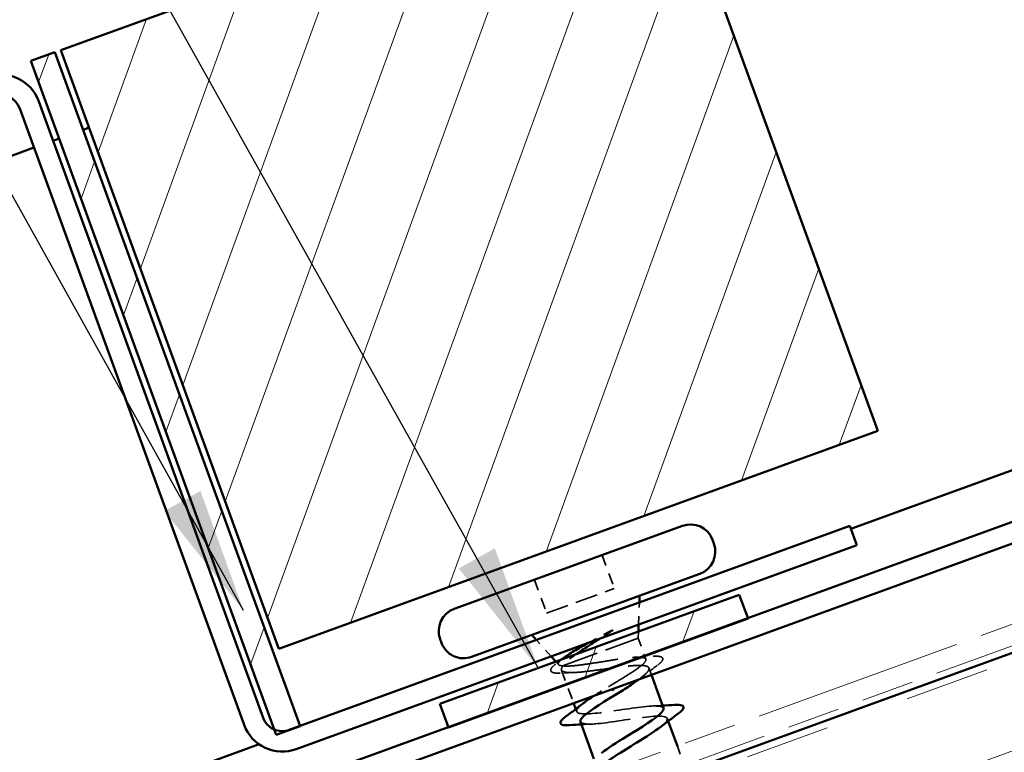
# Model space of a CAD drawing. Units: inches. Extents: x 4 to 250, y 3 to 160.
# Drawn here: x 75 to 87, y 115 to 123 of the extents above; entities that cross this region are included whole.
import ezdxf

# ---------------------------------------------------------------- set-up
doc = ezdxf.new("R2010")
doc.units = ezdxf.units.IN
doc.header["$LTSCALE"] = 15
doc.header["$MEASUREMENT"] = 0
doc.linetypes.add('DASHED', pattern=[0.2067, 0.1654, -0.0413])
doc.linetypes.add('DOUBLE_DASH_CHAIN', pattern=[1.2403, 0.6614, -0.0827, 0.1654, -0.0827, 0.1654, -0.0827])
for name, color, linetype, lineweight in [('Hatch (ANSI)', 7, 'Continuous', 18), ('Hidden (ANSI)', 7, 'DASHED', 35), ('Symbol (ANSI)', 7, 'Continuous', 25), ('Visible (ANSI)', 7, 'Continuous', 50)]:
    doc.layers.add(name, color=color, linetype=linetype, lineweight=lineweight)
doc.styles.add('Note Text (ANSI)', font='tahoma.ttf')
doc.dimstyles.new('Default (ANSI)$7', dxfattribs={"dimscale": 15, "dimtxt": 0.12, "dimasz": 0.098425, "dimexe": 0.125, "dimexo": 0.0625, "dimgap": 0.031496, "dimtad": 0, "dimtih": 1, "dimtoh": 1, "dimrnd": 1e-08, "dimzin": 4, "dimdsep": 46, "dimtxsty": 'Note Text (ANSI)', "dimcen": 0.09, "dimdle": 0.393701, "dimclrd": 256, "dimclre": 256, "dimclrt": 256, "dimadec": 0, "dimazin": 1, "dimtfac": 1, "dimtofl": 0, "dimtmove": 0, "dimatfit": 3, "dimfxl": 1, "dimtolj": 1, "dimtzin": 4, "dimlwd": -1, "dimlwe": -1, "dimarcsym": 0})

msp = doc.modelspace()

# ---------------------------------------------------------------- hatches: boundary and pattern name
at = {"layer": 'Hatch (ANSI)'}
h = msp.add_hatch(dxfattribs=at)
h.set_pattern_fill('ANSI31', color=256, scale=7.5, angle=25, style=0)
h.paths.add_polyline_path([(85.40095, 118.43165), (78.35325, 115.8665), (75.7881, 122.9142), (82.8358, 125.47935)])
at = {"layer": 'Hatch (ANSI)', "true_color": 0x808000}
h = msp.add_hatch(dxfattribs=at)
h.set_pattern_fill('ANSI31', color=56, scale=7.5, angle=25, style=0)
h.paths.add_polyline_path([(78.60342, 114.95989), (78.32151, 114.85728), (75.43572, 122.78594), (75.71762, 122.88855)])
at = {"layer": 'Hatch (ANSI)', "true_color": 0x804000}
h = msp.add_hatch(dxfattribs=at)
h.set_pattern_fill('INSUL', color=36, scale=8, angle=20, style=0)
h.paths.add_polyline_path([(105.87666, 122.69965), (36.12964, 97.31381), (36.12964, 93.32315), (107.15924, 119.1758)])
at = {"layer": 'Hatch (ANSI)', "true_color": 0x808000}
h = msp.add_hatch(dxfattribs=at)
h.set_pattern_fill('ANSI31', color=56, scale=7.5, angle=25, style=0)
h.paths.add_polyline_path([(83.87401, 116.22376), (80.35016, 114.94118), (80.24755, 115.22309), (83.7714, 116.50566)])

# ---------------------------------------------------------------- linework, layer by layer
at = {"layer": 'Hidden (ANSI)', "ltscale": 0.053232}
for p, q in [((82.15717, 116.97167), (82.30082, 116.577)), ((81.36078, 116.68181), (81.50443, 116.28713))]:
    msp.add_line(p, q, dxfattribs=at)
at = {"layer": 'Hidden (ANSI)', "ltscale": 0.107515}
msp.add_line((81.50443, 116.28713), (82.30082, 116.577), dxfattribs=at)
at = {"layer": 'Hidden (ANSI)', "ltscale": 0.032759}
for p, q in [((82.58686, 116.15434), (82.59571, 116.41296)), ((81.55698, 115.7795), (81.38396, 115.97192))]:
    msp.add_line(p, q, dxfattribs=at)
at = {"layer": 'Hidden (ANSI)', "ltscale": 0.16912}
msp.add_line((81.70272, 115.67291), (82.58132, 115.9927), dxfattribs=at)
at = {"layer": 'Hidden (ANSI)', "ltscale": 0.010169}
msp.add_line((82.58132, 115.9927), (82.58409, 116.07352), dxfattribs=at)
at = {"layer": 'Hidden (ANSI)', "ltscale": 0.03317}
msp.add_line((82.58132, 115.9927), (82.67094, 115.74649), dxfattribs=at)
at = {"layer": 'Hidden (ANSI)', "ltscale": 0.006265}
msp.add_line((81.64457, 115.68209), (81.61105, 115.71936), dxfattribs=at)
at = {"layer": 'Hidden (ANSI)', "ltscale": 0.004297}
msp.add_line((81.69088, 115.6686), (81.70272, 115.67291), dxfattribs=at)
at = {"layer": 'Hidden (ANSI)', "ltscale": 0.01079}
msp.add_line((82.70847, 115.64338), (82.7378, 115.56279), dxfattribs=at)
at = {"layer": 'Hidden (ANSI)', "ltscale": 0.052568}
msp.add_line((81.67974, 115.61908), (81.8216, 115.22932), dxfattribs=at)
at = {"layer": 'Hidden (ANSI)', "ltscale": 0.004078}
for p, q in [((81.8469, 115.15981), (81.85815, 115.12889)), ((82.92441, 115.05007), (82.93567, 115.01915))]:
    msp.add_line(p, q, dxfattribs=at)
at = {"layer": 'Hidden (ANSI)', "ltscale": 0.018709}
msp.add_line((83.04305, 114.72411), (83.09371, 114.58492), dxfattribs=at)
at = {"layer": 'Hidden (ANSI)', "ltscale": 0.030286}
msp.add_open_spline([(82.00246, 115.94164), (82.02037, 115.95154), (82.03851, 115.96151), (82.10834, 115.9998), (82.16034, 116.02807), (82.21074, 116.05575)], degree=3, knots=[0.316172256, 0.316172256, 0.316172256, 0.316172256, 0.3373774897, 0.3373774897, 0.39716778, 0.39716778, 0.39716778, 0.39716778], dxfattribs=at)
at = {"layer": 'Hidden (ANSI)', "ltscale": 0.018944}
msp.add_open_spline([(82.25894, 116.0678), (82.21833, 116.04216), (82.17624, 116.01594), (82.13392, 115.98948)], degree=3, dxfattribs=at)
at = {"layer": 'Hidden (ANSI)', "ltscale": 0.014703}
msp.add_open_spline([(82.21074, 116.05575), (82.22409, 116.06307), (82.23786, 116.07017), (82.26308, 116.08193), (82.27251, 116.0857), (82.27907, 116.08732), (82.28058, 116.08763), (82.28185, 116.08753), (82.2821, 116.08748), (82.28244, 116.08734), (82.28256, 116.08727), (82.28271, 116.0871), (82.28276, 116.08703), (82.28282, 116.08685), (82.28283, 116.08675), (82.28282, 116.08653), (82.28279, 116.0864), (82.28268, 116.08605), (82.28256, 116.08581), (82.28209, 116.08506), (82.28159, 116.08447), (82.2791, 116.08185), (82.27579, 116.07929), (82.26884, 116.0742), (82.26374, 116.07084), (82.25894, 116.0678)], degree=3, knots=[0, 0, 0, 0, 0.0158784355, 0.0158784355, 0.0304963219, 0.0304963219, 0.0337687387, 0.0337687387, 0.0345160957, 0.0345160957, 0.0349340384, 0.0349340384, 0.0352186316, 0.0352186316, 0.0354848268, 0.0354848268, 0.0358332833, 0.0358332833, 0.0364910202, 0.0364910202, 0.0382290752, 0.0382290752, 0.0451386346, 0.0451386346, 0.057165667, 0.057165667, 0.057165667, 0.057165667], dxfattribs=at)
at = {"layer": 'Hidden (ANSI)', "ltscale": 0.008144}
msp.add_open_spline([(81.63044, 115.70637), (81.64762, 115.71923), (81.66474, 115.73214), (81.68176, 115.7451)], degree=3, dxfattribs=at)
at = {"layer": 'Hidden (ANSI)', "ltscale": 0.061402}
msp.add_open_spline([(81.69088, 115.6686), (81.66281, 115.67039), (81.64635, 115.67612), (81.63729, 115.69651), (81.64539, 115.71117), (81.67332, 115.73787), (81.68342, 115.74635), (81.6953, 115.75544)], degree=3, knots=[0, 0, 0, 0, 0.06713685, 0.06713685, 0.135963309, 0.135963309, 0.164450201, 0.164450201, 0.164450201, 0.164450201], dxfattribs=at)
at = {"layer": 'Hidden (ANSI)', "ltscale": 0.275683}
msp.add_open_spline([(82.26302, 115.44186), (82.31953, 115.47561), (82.37548, 115.50903), (82.47907, 115.5731), (82.52568, 115.60312), (82.60246, 115.65743), (82.63185, 115.68118), (82.66859, 115.72091), (82.67556, 115.7365), (82.66524, 115.75911), (82.64805, 115.76591), (82.59095, 115.77149), (82.55162, 115.77023), (82.4553, 115.76154), (82.39927, 115.7542), (82.27736, 115.73619), (82.21269, 115.7257), (82.08278, 115.70479), (82.01884, 115.69457), (81.89978, 115.6776), (81.84585, 115.67102), (81.77682, 115.66589), (81.75574, 115.665), (81.719, 115.66524), (81.70343, 115.66637), (81.69088, 115.6686)], degree=3, knots=[0, 0, 0, 0, 0.066871417, 0.066871417, 0.133742833, 0.133742833, 0.20061425, 0.20061425, 0.267485666, 0.267485666, 0.334357083, 0.334357083, 0.4012285, 0.4012285, 0.468099916, 0.468099916, 0.534971333, 0.534971333, 0.60184275, 0.60184275, 0.668714166, 0.668714166, 0.703243084, 0.703243084, 0.737772002, 0.737772002, 0.737772002, 0.737772002], dxfattribs=at)
at = {"layer": 'Hidden (ANSI)', "ltscale": 0.042128}
msp.add_open_spline([(81.85537, 115.80829), (81.82416, 115.78615), (81.79628, 115.76513), (81.73971, 115.71797), (81.71573, 115.69366), (81.70272, 115.67291)], degree=3, knots=[0.170484429, 0.170484429, 0.170484429, 0.170484429, 0.217686862, 0.217686862, 0.283722343, 0.283722343, 0.283722343, 0.283722343], dxfattribs=at)
at = {"layer": 'Hidden (ANSI)', "ltscale": 0.025203}
msp.add_open_spline([(82.5599, 115.76968), (82.62513, 115.77219), (82.69104, 115.77586), (82.75698, 115.78005)], degree=3, dxfattribs=at)
at = {"layer": 'Hidden (ANSI)', "ltscale": 0.090199}
msp.add_open_spline([(82.75698, 115.78005), (82.79632, 115.78255), (82.82597, 115.78163), (82.85516, 115.77312), (82.86286, 115.76898), (82.87618, 115.74976), (82.86957, 115.733), (82.8436, 115.70341), (82.82675, 115.68887), (82.80487, 115.67257)], degree=3, knots=[0, 0, 0, 0, 0.075495968, 0.075495968, 0.11358326, 0.11358326, 0.18511439, 0.18511439, 0.240025201, 0.240025201, 0.240025201, 0.240025201], dxfattribs=at)
at = {"layer": 'Hidden (ANSI)', "ltscale": 0.088709}
msp.add_open_spline([(81.66416, 115.58365), (81.62634, 115.58177), (81.59747, 115.58317), (81.56881, 115.59237), (81.56124, 115.59673), (81.5481, 115.61559), (81.55318, 115.63201), (81.57202, 115.65601), (81.5797, 115.66403), (81.60041, 115.68301), (81.61428, 115.69428), (81.63044, 115.70637)], degree=3, knots=[0, 0, 0, 0, 0.070742204, 0.070742204, 0.106019695, 0.106019695, 0.170990562, 0.170990562, 0.200558495, 0.200558495, 0.236137518, 0.236137518, 0.236137518, 0.236137518], dxfattribs=at)
at = {"layer": 'Hidden (ANSI)', "ltscale": 0.276485}
msp.add_open_spline([(81.70272, 115.67291), (81.68328, 115.65099), (81.67523, 115.63336), (81.6836, 115.60672), (81.69993, 115.59796), (81.75572, 115.58858), (81.79462, 115.58803), (81.8906, 115.59328), (81.94671, 115.599), (82.06934, 115.61394), (82.13463, 115.623), (82.2662, 115.6412), (82.33118, 115.65015), (82.45259, 115.66465), (82.50782, 115.67005), (82.60157, 115.67448), (82.63915, 115.67346), (82.69204, 115.66302), (82.70682, 115.6537), (82.71207, 115.62592), (82.70248, 115.60773), (82.66144, 115.56358), (82.63109, 115.53831), (82.59261, 115.50994)], degree=3, knots=[0, 0, 0, 0, 0.067481729, 0.067481729, 0.134963458, 0.134963458, 0.202445186, 0.202445186, 0.269926915, 0.269926915, 0.337408644, 0.337408644, 0.404890373, 0.404890373, 0.472372102, 0.472372102, 0.539853831, 0.539853831, 0.607335559, 0.607335559, 0.674817288, 0.674817288, 0.740112511, 0.740112511, 0.740112511, 0.740112511], dxfattribs=at)
at = {"layer": 'Hidden (ANSI)', "ltscale": 0.028762}
msp.add_open_spline([(82.80487, 115.67257), (82.74456, 115.62766), (82.68475, 115.58222), (82.62703, 115.53624)], degree=3, dxfattribs=at)
at = {"layer": 'Hidden (ANSI)', "ltscale": 0.018879}
msp.add_open_spline([(81.81099, 115.58936), (81.76247, 115.58812), (81.71338, 115.58611), (81.66416, 115.58365)], degree=3, dxfattribs=at)
at = {"layer": 'Hidden (ANSI)', "ltscale": 0.030911}
msp.add_open_spline([(82.0643, 115.31766), (82.10188, 115.34218), (82.14285, 115.36794), (82.18571, 115.39439), (82.21117, 115.4101), (82.2371, 115.42598), (82.26302, 115.44186)], degree=3, knots=[-0.492056681, -0.492056681, -0.492056681, -0.492056681, -0.18336589, -0.18336589, -0.18336589, 0, 0, 0, 0], dxfattribs=at)
at = {"layer": 'Hidden (ANSI)', "ltscale": 0.239857}
msp.add_open_spline([(82.87869, 115.16911), (82.86801, 115.19415), (82.80774, 115.20115), (82.70627, 115.19314), (82.55399, 115.18113), (82.31889, 115.13898), (82.1383, 115.11666), (81.95771, 115.09434), (81.84365, 115.09624), (81.85829, 115.14498), (81.8644, 115.16534), (81.89261, 115.19374), (81.93589, 115.22763)], degree=3, knots=[-4.71238898, -4.71238898, -4.71238898, -4.71238898, -3.88919673, -3.88919673, -3.88919673, -2.65391978, -2.65391978, -2.65391978, -1.41864284, -1.41864284, -1.41864284, -0.90264469, -0.90264469, -0.90264469, -0.90264469], dxfattribs=at)
at = {"layer": 'Hidden (ANSI)', "ltscale": 0.014082}
for points in [[(82.75966, 115.19623), (82.79608, 115.1974), (82.83275, 115.19896), (82.86955, 115.2008)], [(82.02291, 114.98273), (81.98649, 114.98156), (81.94982, 114.98), (81.91301, 114.97816)]]:
    msp.add_open_spline(points, degree=3, dxfattribs=at)
at = {"layer": 'Hidden (ANSI)', "ltscale": 0.239851}
msp.add_open_spline([(81.90341, 115.00968), (81.91541, 114.98242), (81.98774, 114.97713), (82.1055, 114.98837), (82.26718, 115.00381), (82.50384, 115.04653), (82.67718, 115.06621), (82.85053, 115.08589), (82.94905, 115.07833), (82.92023, 115.02443), (82.90998, 115.00526), (82.88401, 114.98036), (82.84698, 114.95144)], degree=3, knots=[1.57079633, 1.57079633, 1.57079633, 1.57079633, 2.47055389, 2.47055389, 2.47055389, 3.70583084, 3.70583084, 3.70583084, 4.94110778, 4.94110778, 4.94110778, 5.38054061, 5.38054061, 5.38054061, 5.38054061], dxfattribs=at)
at = {"layer": 'Visible (ANSI)'}
for p, q in [((75.7881, 122.9142), (82.8358, 125.47935)), ((82.8358, 125.47935), (85.40095, 118.43165)), ((78.35325, 115.8665), (75.7881, 122.9142)), ((85.40095, 118.43165), (78.35325, 115.8665)), ((80.41639, 116.33808), (83.10156, 117.3154)), ((83.45723, 117.14954), (83.47262, 117.10726)), ((80.6216, 115.77426), (83.30677, 116.75158)), ((82.59571, 116.41296), (82.59848, 116.49378)), ((82.58409, 116.07352), (82.58686, 116.15434)), ((80.25053, 115.9824), (80.26592, 115.94011)), ((81.38396, 115.97192), (81.32989, 116.03206)), ((81.61105, 115.71936), (81.55698, 115.7795)), ((82.7378, 115.56279), (82.88081, 115.16988)), ((82.28731, 115.37513), (82.28234, 115.38878)), ((81.8216, 115.22932), (81.8469, 115.15981)), ((81.90176, 115.00908), (82.05981, 114.57485)), ((82.93567, 115.01915), (83.04305, 114.72411))]:
    msp.add_line(p, q, dxfattribs=at)
at = {"layer": 'Visible (ANSI)', "color": 5, "true_color": 0x0000ff}
for p, q in [((85.08567, 117.28044), (105.18628, 124.59647)), ((36.12964, 98.85421), (105.38159, 124.05986)), ((105.46367, 123.83433), (36.12964, 98.59881)), ((76.04989, 121.97566), (76.12036, 122.00131)), ((75.6975, 121.8474), (75.76798, 121.87305)), ((36.12964, 107.44588), (75.47198, 121.76532)), ((36.12964, 99.46191), (78.1203, 114.74526))]:
    msp.add_line(p, q, dxfattribs=at)
at = {"layer": 'Visible (ANSI)', "color": 30, "linetype": 'DOUBLE_DASH_CHAIN', "lineweight": 18, "ltscale": 0.248961, "true_color": 0xff8000}
msp.add_line((36.12964, 97.64903), (105.76892, 122.99565), dxfattribs=at)
at = {"layer": 'Visible (ANSI)', "color": 56, "true_color": 0x808000}
for p, q in [((75.43572, 122.78594), (75.71762, 122.88855)), ((75.71762, 122.88855), (78.60342, 114.95989)), ((78.32151, 114.85728), (75.43572, 122.78594)), ((80.24755, 115.22309), (83.7714, 116.50566)), ((83.7714, 116.50566), (83.87401, 116.22376)), ((83.87401, 116.22376), (80.35016, 114.94118)), ((80.35016, 114.94118), (80.24755, 115.22309)), ((78.60342, 114.95989), (78.32151, 114.85728))]:
    msp.add_line(p, q, dxfattribs=at)
at = {"layer": 'Visible (ANSI)', "color": 30, "linetype": 'DOUBLE_DASH_CHAIN', "lineweight": 18, "ltscale": 0.249254, "true_color": 0xff8000}
msp.add_line((105.85101, 122.77013), (36.12964, 97.39363), dxfattribs=at)
at = {"layer": 'Visible (ANSI)', "color": 36, "true_color": 0x804000}
msp.add_line((105.87666, 122.69965), (36.12964, 97.31381), dxfattribs=at)
at = {"layer": 'Visible (ANSI)', "color": 1, "true_color": 0xff0000}
for p, q in [((78.16895, 115.05716), (75.52941, 122.30924)), ((75.30388, 122.22715), (77.94342, 114.97507)), ((85.0732, 117.3147), (78.47656, 114.91372)), ((85.15529, 117.08917), (85.0732, 117.3147)), ((78.55865, 114.68819), (85.15529, 117.08917))]:
    msp.add_line(p, q, dxfattribs=at)
for centre, radius, start, end in [((75.07836, 122.14507), 0.48, 20, 110), ((75.07836, 122.14507), 0.24, 20, 110), ((78.39448, 115.13924), 0.24, 200, 290), ((78.39448, 115.13924), 0.48, 200, 290)]:
    msp.add_arc(centre, radius, start, end, dxfattribs=at)
at = {"layer": 'Visible (ANSI)'}
for centre, start, end in [((83.19647, 117.05463), 20, 110), ((83.21186, 117.01235), 290, 20), ((80.5113, 116.07731), 110, 200), ((80.52669, 116.03502), 200, 290)]:
    msp.add_arc(centre, 0.2775, start, end, dxfattribs=at)
for points, knots in [([(82.13392, 115.98948), (82.11325, 115.97657), (82.09253, 115.9636), (82.01092, 115.91224), (81.95195, 115.87451), (81.88383, 115.82823), (81.86927, 115.81815), (81.85537, 115.80829)], [0.050990497, 0.050990497, 0.050990497, 0.050990497, 0.075888969, 0.075888969, 0.149465195, 0.149465195, 0.170484429, 0.170484429, 0.170484429, 0.170484429]), ([(81.6953, 115.75544), (81.71282, 115.76885), (81.73421, 115.78361), (81.80145, 115.82702), (81.85299, 115.85749), (81.93986, 115.90687), (81.9708, 115.92413), (82.00246, 115.94164)], [0.164450201, 0.164450201, 0.164450201, 0.164450201, 0.206479984, 0.206479984, 0.278687394, 0.278687394, 0.316172256, 0.316172256, 0.316172256, 0.316172256]), ([(82.59261, 115.50994), (82.59132, 115.50899), (82.59002, 115.50804), (82.55131, 115.47971), (82.50718, 115.44999), (82.4105, 115.38727), (82.35879, 115.3548), (82.30663, 115.32205)], [0.740112511, 0.740112511, 0.740112511, 0.740112511, 0.742299017, 0.742299017, 0.804871598, 0.804871598, 0.867444179, 0.867444179, 0.867444179, 0.867444179]), ([(82.30663, 115.32205), (82.13196, 115.21506), (81.96409, 115.11055), (81.91593, 115.04961), (81.90285, 115.03306), (81.89894, 115.01984), (81.90341, 115.00968)], [0, 0, 0, 0, 1.23527695, 1.23527695, 1.23527695, 1.57079633, 1.57079633, 1.57079633, 1.57079633]), ([(82.14835, 114.64251), (82.21805, 114.69691), (82.32704, 114.76561), (82.44349, 114.83702), (82.61761, 114.94381), (82.79482, 115.05173), (82.85642, 115.11756), (82.87697, 115.13952), (82.88404, 115.15658), (82.87869, 115.16911)], [-7.18583, -7.18583, -7.18583, -7.18583, -6.35975062, -6.35975062, -6.35975062, -5.12447367, -5.12447367, -5.12447367, -4.71238898, -4.71238898, -4.71238898, -4.71238898]), ([(83.00855, 115.20882), (83.04806, 115.21135), (83.07691, 115.2102), (83.10418, 115.20001), (83.11138, 115.19459), (83.11867, 115.17362), (83.11078, 115.15964), (83.08512, 115.13196), (83.06854, 115.11798), (83.0473, 115.10235)], [0, 0, 0, 0, 0.080682059, 0.080682059, 0.121378038, 0.121378038, 0.188114428, 0.188114428, 0.241849708, 0.241849708, 0.241849708, 0.241849708]), ([(81.77402, 114.97014), (81.7345, 114.96761), (81.70565, 114.96876), (81.67839, 114.97895), (81.67119, 114.98437), (81.66389, 115.00534), (81.67178, 115.01932), (81.69745, 115.047), (81.71402, 115.06098), (81.73527, 115.07661)], [0, 0, 0, 0, 0.080682059, 0.080682059, 0.121378038, 0.121378038, 0.188114428, 0.188114428, 0.241849708, 0.241849708, 0.241849708, 0.241849708]), ([(82.84698, 114.95144), (82.77992, 114.89906), (82.6766, 114.83349), (82.56475, 114.76481), (82.39115, 114.65821), (82.21055, 114.54907), (82.14377, 114.48135), (82.11985, 114.4571), (82.11128, 114.43843), (82.11693, 114.42495)], [5.38054061, 5.38054061, 5.38054061, 5.38054061, 6.17638473, 6.17638473, 6.17638473, 7.41166167, 7.41166167, 7.41166167, 7.85398163, 7.85398163, 7.85398163, 7.85398163])]:
    msp.add_open_spline(points, degree=3, knots=knots, dxfattribs=at)
for points in [[(81.68176, 115.7451), (81.68628, 115.74854), (81.6908, 115.75199), (81.6953, 115.75544)], [(81.93589, 115.22763), (81.97033, 115.2546), (82.01431, 115.28503), (82.0643, 115.31766)], [(81.73527, 115.07661), (81.80256, 115.12611), (81.86941, 115.17618), (81.93402, 115.22695)], [(82.86955, 115.2008), (82.91575, 115.2031), (82.96215, 115.20585), (83.00855, 115.20882)], [(83.0473, 115.10235), (82.98001, 115.05285), (82.91315, 115.00278), (82.84855, 114.95201)], [(81.91301, 114.97816), (81.86682, 114.97586), (81.82041, 114.97311), (81.77402, 114.97014)]]:
    msp.add_open_spline(points, degree=3, dxfattribs=at)

# ---------------------------------------------------------------- leaders
at = {"layer": 'Symbol (ANSI)', "annotation_type": 0, "has_hookline": 1, "hookline_direction": 1}
for points, text_width in [([(81.40381, 115.64393), (66.45766, 142.34971), (64.98128, 142.34971)], 11.40927), ([(77.93824, 116.31814), (64.59575, 140.2463), (63.11937, 140.2463)], 7.95917)]:
    msp.add_leader(points, dimstyle='Default (ANSI)$7', override={"dimtad": 0}, dxfattribs=dict(at, text_width=text_width))

doc.saveas('drawing.dxf')
